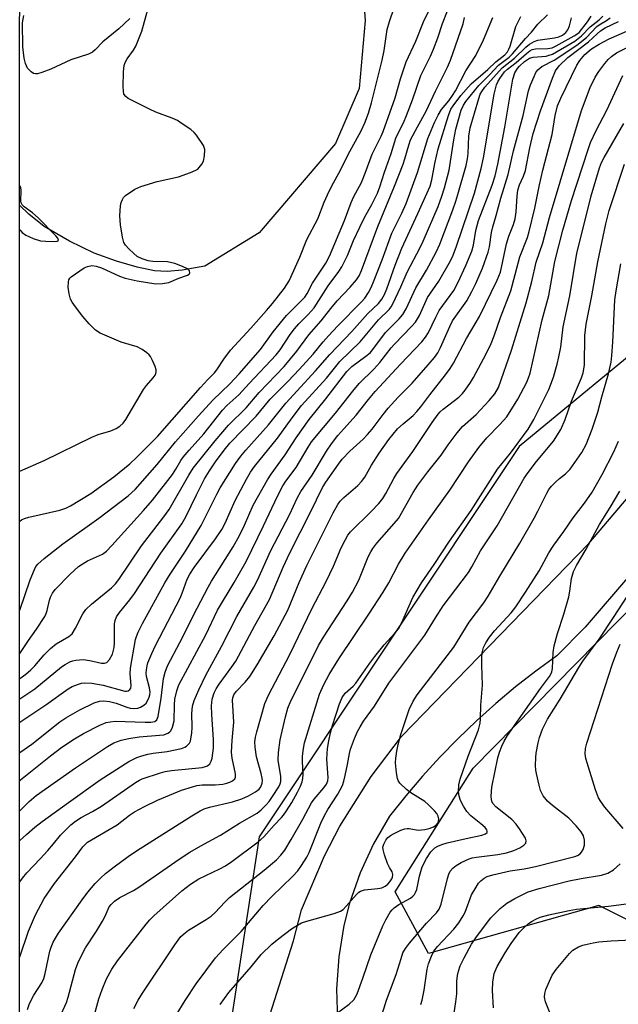
# Model space of a CAD drawing. Units: inches. Extents: x 1309760 to 1315761, y 501449 to 505449.
# Drawn here: x 1309761 to 1309914, y 504740 to 504993 of the extents above; entities that cross this region are included whole.
import ezdxf

# ---------------------------------------------------------------- set-up
doc = ezdxf.new("R2010")
doc.units = ezdxf.units.IN
doc.header["$MEASUREMENT"] = 0
for name, color, linetype in [('HYDRO-Single Line Stream', 4, 'Continuous'), ('NTRL-Trees', 3, 'Continuous'), ('TRANS-Driveway', 251, 'Continuous'), ('Undefined', 1, 'Continuous')]:
    doc.layers.add(name, color=color, linetype=linetype)

msp = doc.modelspace()

# ---------------------------------------------------------------- linework, layer by layer
at = {"layer": 'HYDRO-Single Line Stream'}
msp.add_lwpolyline([(1309848.42, 505002.93), (1309849.22, 504992.36), (1309847.68, 504974.99), (1309841.58, 504960.83), (1309822.1, 504938.04), (1309808.16, 504929.48), (1309802.34, 504928.47), (1309798.53, 504928.08), (1309795.24, 504928.3), (1309790.77, 504929.2), (1309785.49, 504930.74), (1309779.82, 504932.78), (1309773.47, 504935.86), (1309766.98, 504939.65), (1309763.08, 504942.78), (1309760.72, 504945.03)], dxfattribs=at)
at = {"layer": 'NTRL-Trees'}
msp.add_lwpolyline([(1309988.47, 504766.47), (1309980.89, 504749.94), (1309972.59, 504739.47), (1309960.99, 504739.86), (1309909.13, 504765.78), (1309865.49, 504753.47), (1309856.93, 504769.23), (1309876.9, 504800.91), (1309924.42, 504849.11), (1309952.66, 504891.81), (1309972.63, 504906.27), (1309991.91, 504900.76), (1310000.86, 504880.79), (1309988.47, 504849.11), (1309981.58, 504796.77)], close=True, dxfattribs=at)
msp.add_polyline3d([(1309884.27, 505169.29, 0), (1309943.15, 505159.34, 0), (1310006.16, 505161.01, 0), (1310017.68, 505145.86, 0), (1310029.64, 505090.94, 0), (1310027.04, 505050.58, 0), (1310049.17, 505047.97, 0), (1310123.89, 505075.73, 0), (1310144.68, 505054.71, 0), (1310135.68, 505038.72, 0), (1310060.74, 505005.41, 0), (1309983.03, 504961.01, 0), (1309888.67, 504883.29, 0), (1309822.06, 504783.38, 0), (1309813.98, 504730.17, 0), (1309760.69, 504634.29, 0), (1309760.76, 505352.66, 0), (1309796.31, 505278.09, 0), (1309846.07, 505170.45, 0)], close=True, dxfattribs=at)
at = {"layer": 'TRANS-Driveway'}
for points in [[(1309822.96, 504732.07), (1309830.89, 504756.67), (1309832.9, 504764.66), (1309838.79, 504778.45), (1309842.77, 504786.07), (1309850.72, 504798.8), (1309858.51, 504809.05), (1309906.5, 504858.47), (1309934.89, 504891.84), (1309956.34, 504921.53), (1309967.49, 504930.9), (1309976.48, 504937.21), (1309989.06, 504944.53), (1309997.86, 504948.55), (1310002.3, 504950.57), (1310008.85, 504953), (1310058.16, 504982.72), (1310132.76, 505031.81), (1310205.16, 505067.62), (1310226.25, 505078.26)], [(1309929.34, 504864.71), (1309905.59, 504836.99), (1309898.32, 504829.71), (1309892.98, 504825.8), (1309887.77, 504821.71), (1309882.7, 504817.46), (1309877.78, 504813.04), (1309873, 504808.46), (1309868.37, 504803.73), (1309863.91, 504798.84), (1309859.61, 504793.81), (1309855.47, 504788.65), (1309851.33, 504781.57), (1309847.91, 504774.12), (1309845.23, 504766.37), (1309843.79, 504760.68), (1309842.45, 504752.59), (1309841.91, 504744.41), (1309842.17, 504736.22)]]:
    msp.add_lwpolyline(points, dxfattribs=at)
at = {"layer": 'Undefined'}
for points in [[(1309760.72, 504876.99, 254), (1309767.01, 504879.74, 254), (1309779.2, 504885.66, 254), (1309780.78, 504886.33, 254), (1309784.07, 504887.34, 254), (1309785.39, 504887.92, 254), (1309786.36, 504888.53, 254), (1309787.19, 504889.29, 254), (1309787.93, 504890.17, 254), (1309792.43, 504897.86, 254), (1309793.2, 504898.94, 254), (1309794.91, 504900.88, 254), (1309795.41, 504901.56, 254), (1309795.61, 504901.99, 254), (1309795.7, 504902.43, 254), (1309795.66, 504902.94, 254), (1309795.42, 504903.73, 254), (1309794.74, 504905.3, 254), (1309794.2, 504906.3, 254), (1309793.88, 504906.75, 254), (1309793.26, 504907.31, 254), (1309792.07, 504908.1, 254), (1309790.81, 504908.77, 254), (1309786.66, 504910.04, 254), (1309781.31, 504912.33, 254), (1309780.11, 504913.09, 254), (1309778.5, 504914.68, 254), (1309776.9, 504916.58, 254), (1309774.98, 504919.09, 254), (1309774.15, 504920.27, 254), (1309773.76, 504921.01, 254), (1309773.35, 504922.36, 254), (1309773.16, 504924.08, 254), (1309773.19, 504925.48, 254), (1309773.3, 504925.99, 254), (1309773.53, 504926.41, 254), (1309773.88, 504926.74, 254), (1309777.26, 504929.05, 254), (1309778.04, 504929.38, 254), (1309779.17, 504929.6, 254), (1309780.28, 504929.47, 254), (1309781.63, 504929.04, 254), (1309786.28, 504926.92, 254), (1309787.74, 504926.4, 254), (1309790.8, 504925.75, 254), (1309795.59, 504924.94, 254), (1309797.28, 504924.99, 254), (1309798.94, 504925.3, 254), (1309801.51, 504926.39, 254), (1309803.7, 504927.19, 254), (1309804.1, 504927.45, 254), (1309804.31, 504927.79, 254), (1309804.19, 504928.29, 254), (1309803.66, 504928.78, 254), (1309802.38, 504929.41, 254), (1309800.47, 504930.13, 254), (1309798.59, 504930.54, 254), (1309794.78, 504930.7, 254), (1309793.64, 504930.83, 254), (1309792.06, 504931.32, 254), (1309790.82, 504931.93, 254), (1309789.91, 504932.67, 254), (1309788.64, 504933.93, 254), (1309787.85, 504934.81, 254), (1309787.38, 504935.52, 254), (1309787, 504936.87, 254), (1309786.56, 504940.02, 254), (1309786.39, 504942.33, 254), (1309786.52, 504944.95, 254), (1309786.72, 504945.77, 254), (1309787.01, 504946.54, 254), (1309787.28, 504947.01, 254), (1309787.85, 504947.59, 254), (1309790.21, 504949.16, 254), (1309791.78, 504949.85, 254), (1309795.91, 504951.17, 254), (1309801.37, 504952.33, 254), (1309804.46, 504953.43, 254), (1309805.82, 504954.02, 254), (1309806.31, 504954.32, 254), (1309806.73, 504954.71, 254), (1309807.41, 504955.62, 254), (1309807.77, 504956.39, 254), (1309808.05, 504957.74, 254), (1309808.12, 504959.37, 254), (1309808, 504959.89, 254), (1309807.77, 504960.39, 254), (1309805.98, 504963.02, 254), (1309805.42, 504963.67, 254), (1309804.53, 504964.42, 254), (1309802.35, 504965.95, 254), (1309801.1, 504966.73, 254), (1309799.75, 504967.33, 254), (1309795.59, 504968.92, 254), (1309794, 504969.64, 254), (1309788.53, 504972.41, 254), (1309787.86, 504972.87, 254), (1309787.42, 504973.48, 254), (1309787.26, 504974.27, 254), (1309787.23, 504975.44, 254), (1309787.28, 504979.26, 254), (1309787.44, 504980.81, 254), (1309787.7, 504981.58, 254), (1309788.2, 504982.55, 254), (1309789.89, 504984.81, 254), (1309790.48, 504985.78, 254), (1309792.01, 504989.64, 254), (1309794.68, 504999.24, 254)], [(1309760.71, 504841.36, 258), (1309763.39, 504849.15, 258), (1309764.45, 504851.81, 258), (1309764.85, 504852.52, 258), (1309765.32, 504853.13, 258), (1309766.99, 504854.64, 258), (1309771.76, 504858.38, 258), (1309780.99, 504864.94, 258), (1309788.53, 504870.67, 258), (1309790.32, 504872.28, 258), (1309795.9, 504878.68, 258), (1309800.65, 504884.45, 258), (1309806.5, 504891.14, 258), (1309810.2, 504895.17, 258), (1309814.55, 504899.32, 258), (1309816.92, 504901.87, 258), (1309822.42, 504908.16, 258), (1309825.67, 504912.65, 258), (1309829.06, 504916.79, 258), (1309833.75, 504921.54, 258), (1309834.36, 504922.5, 258), (1309835.72, 504925.14, 258), (1309839.13, 504930.25, 258), (1309840.08, 504932.05, 258), (1309843.92, 504941.14, 258), (1309845.64, 504945.8, 258), (1309846.35, 504947.27, 258), (1309848.29, 504950.87, 258), (1309849.26, 504953.31, 258), (1309851.02, 504958.18, 258), (1309853.32, 504962.79, 258), (1309853.83, 504963.98, 258), (1309856.87, 504972.6, 258), (1309858.27, 504977.41, 258), (1309859.69, 504981.81, 258), (1309862.25, 504987.1, 258), (1309864.37, 504992.47, 258), (1309866.9, 504997.41, 258)], [(1309760.71, 504830.25, 260), (1309762.92, 504833.62, 260), (1309765, 504836.53, 260), (1309767.12, 504839.74, 260), (1309767.5, 504840.51, 260), (1309767.76, 504841.28, 260), (1309768.35, 504843.94, 260), (1309768.59, 504844.73, 260), (1309769.12, 504845.74, 260), (1309769.78, 504846.67, 260), (1309773.6, 504850.63, 260), (1309775.75, 504852.54, 260), (1309776.67, 504853.17, 260), (1309778.11, 504853.97, 260), (1309781.91, 504855.68, 260), (1309782.96, 504856.49, 260), (1309784.35, 504857.94, 260), (1309792.44, 504866.91, 260), (1309794.71, 504869.54, 260), (1309799.83, 504876.12, 260), (1309800.72, 504877.51, 260), (1309801.98, 504879.74, 260), (1309802.56, 504880.56, 260), (1309804.1, 504882.37, 260), (1309807.88, 504886.54, 260), (1309812.69, 504892.63, 260), (1309813.76, 504893.76, 260), (1309816.87, 504896.48, 260), (1309819.48, 504899.4, 260), (1309826.41, 504906.77, 260), (1309827.45, 504908.08, 260), (1309830.04, 504911.97, 260), (1309831.08, 504913.39, 260), (1309832.21, 504914.66, 260), (1309834.66, 504917.06, 260), (1309836.14, 504918.81, 260), (1309839.72, 504924.41, 260), (1309842.48, 504928.1, 260), (1309843.27, 504929.3, 260), (1309844.67, 504932.23, 260), (1309846.22, 504936, 260), (1309847.82, 504939.48, 260), (1309849.18, 504942.13, 260), (1309850.93, 504945.27, 260), (1309852.36, 504948.18, 260), (1309852.98, 504949.76, 260), (1309854.18, 504953.55, 260), (1309855.87, 504958.3, 260), (1309857.09, 504962.21, 260), (1309857.61, 504963.38, 260), (1309859.05, 504966.16, 260), (1309859.83, 504968.01, 260), (1309861.38, 504972.02, 260), (1309863.5, 504978.32, 260), (1309865.94, 504983.22, 260), (1309866.73, 504985.02, 260), (1309867.84, 504987.91, 260), (1309869.03, 504991.59, 260), (1309870.29, 504994.85, 260)], [(1309760.71, 504804.96, 268), (1309763.83, 504807.05, 268), (1309770.97, 504812.75, 268), (1309772.56, 504813.79, 268), (1309776.14, 504815.82, 268), (1309779.81, 504817.65, 268), (1309781.16, 504818.11, 268), (1309782.28, 504818.2, 268), (1309783.7, 504818, 268), (1309785.39, 504817.54, 268), (1309788.19, 504816.51, 268), (1309789.03, 504816.32, 268), (1309789.87, 504816.23, 268), (1309790.94, 504816.3, 268), (1309791.68, 504816.52, 268), (1309792.55, 504817.05, 268), (1309793.11, 504817.57, 268), (1309793.57, 504818.3, 268), (1309793.9, 504819.11, 268), (1309794.05, 504819.67, 268), (1309794.11, 504820.38, 268), (1309793.96, 504821.5, 268), (1309793.23, 504824.39, 268), (1309793.13, 504825.26, 268), (1309793.16, 504826.07, 268), (1309793.33, 504827.11, 268), (1309793.55, 504827.89, 268), (1309794.56, 504830.3, 268), (1309795.53, 504832.32, 268), (1309801.81, 504844.47, 268), (1309802.37, 504845.77, 268), (1309803.61, 504849.28, 268), (1309804.26, 504850.61, 268), (1309805.39, 504852.34, 268), (1309810.91, 504859.62, 268), (1309812.52, 504862.01, 268), (1309813.34, 504863.64, 268), (1309815.95, 504869.44, 268), (1309818.83, 504874.95, 268), (1309819.82, 504876.7, 268), (1309820.83, 504878.15, 268), (1309826.76, 504885.4, 268), (1309830.51, 504890.67, 268), (1309832.93, 504893.78, 268), (1309839.3, 504900.76, 268), (1309842.77, 504905.03, 268), (1309847.91, 504910.13, 268), (1309852.63, 504915.72, 268), (1309855.35, 504918.36, 268), (1309855.89, 504919.05, 268), (1309856.34, 504919.81, 268), (1309858.34, 504924.14, 268), (1309859.95, 504927.91, 268), (1309863.32, 504934.27, 268), (1309864.08, 504935.85, 268), (1309867.89, 504944.76, 268), (1309868.89, 504947.36, 268), (1309869.58, 504949.54, 268), (1309870.75, 504954.04, 268), (1309871.91, 504961.83, 268), (1309872.49, 504964.55, 268), (1309873.83, 504969.38, 268), (1309874.4, 504970.65, 268), (1309875.04, 504971.62, 268), (1309877.2, 504974.4, 268), (1309878.33, 504975.73, 268), (1309881.1, 504978.49, 268), (1309883.42, 504980.93, 268), (1309886.11, 504983.02, 268), (1309886.96, 504983.82, 268), (1309890.35, 504987.8, 268), (1309891.85, 504989.39, 268), (1309893.5, 504991.4, 268), (1309895.96, 504993.8, 268)], [(1309760.72, 504864.17, 256), (1309761.16, 504864.47, 256), (1309761.93, 504864.87, 256), (1309763.02, 504865.23, 256), (1309770.97, 504867, 256), (1309772.51, 504867.52, 256), (1309773.76, 504868.07, 256), (1309778.96, 504871.26, 256), (1309784.83, 504875.56, 256), (1309788.94, 504878.89, 256), (1309790.72, 504880.54, 256), (1309795.99, 504885.86, 256), (1309807, 504898.39, 256), (1309808.89, 504900.44, 256), (1309810.61, 504902.13, 256), (1309811.21, 504902.92, 256), (1309812.97, 504905.66, 256), (1309814.72, 504907.96, 256), (1309819.9, 504913.56, 256), (1309823.95, 504918.12, 256), (1309825.45, 504919.91, 256), (1309828.55, 504923.8, 256), (1309829.71, 504925.67, 256), (1309832.5, 504931.78, 256), (1309834.26, 504936.27, 256), (1309837.09, 504941.59, 256), (1309838.72, 504945.89, 256), (1309839.56, 504947.75, 256), (1309840.59, 504949.84, 256), (1309842.95, 504954.19, 256), (1309844.91, 504958.07, 256), (1309848.23, 504964.08, 256), (1309849.16, 504966.15, 256), (1309850.12, 504968.64, 256), (1309850.88, 504971.3, 256), (1309853.61, 504982.18, 256), (1309854.11, 504984.72, 256), (1309854.87, 504990.02, 256), (1309855.44, 504992.11, 256), (1309856.65, 504995.61, 256)], [(1309788.91, 504992.9, 254), (1309786.08, 504990.23, 254), (1309782.01, 504986.89, 254), (1309780.08, 504984.82, 254), (1309779.35, 504984.24, 254), (1309778.31, 504983.77, 254), (1309773.84, 504982.29, 254), (1309768.64, 504979.91, 254), (1309766.38, 504979.05, 254), (1309765.25, 504978.75, 254), (1309764.73, 504978.73, 254), (1309764.26, 504978.83, 254), (1309763.62, 504979.2, 254), (1309762.74, 504980.2, 254), (1309762.16, 504981.36, 254), (1309761.83, 504982.75, 254), (1309761.5, 504985.66, 254), (1309761.42, 504991.73, 254), (1309761.72, 504993.64, 254)], [(1309760.71, 504782.34, 274), (1309760.75, 504782.38, 274), (1309762.43, 504783.97, 274), (1309764.61, 504785.81, 274), (1309766.47, 504787.25, 274), (1309773.17, 504792.17, 274), (1309781.33, 504797.93, 274), (1309788.63, 504802.59, 274), (1309790.68, 504803.62, 274), (1309791.97, 504804.1, 274), (1309793.5, 504804.52, 274), (1309794.9, 504804.77, 274), (1309798.49, 504805.2, 274), (1309802.19, 504805.98, 274), (1309802.99, 504806.26, 274), (1309803.46, 504806.54, 274), (1309804.2, 504807.36, 274), (1309804.44, 504807.87, 274), (1309804.58, 504808.42, 274), (1309804.78, 504809.89, 274), (1309804.86, 504811.38, 274), (1309804.85, 504814.9, 274), (1309805.01, 504816.81, 274), (1309805.43, 504818.22, 274), (1309806.59, 504820.98, 274), (1309808.4, 504824.74, 274), (1309812.44, 504832.1, 274), (1309816.38, 504839.78, 274), (1309820.68, 504847.23, 274), (1309821.69, 504849.27, 274), (1309824.99, 504856.51, 274), (1309829.95, 504865.93, 274), (1309831.82, 504870.03, 274), (1309832.78, 504871.79, 274), (1309835.64, 504875.99, 274), (1309839.32, 504882.06, 274), (1309840.64, 504883.99, 274), (1309842.26, 504886.09, 274), (1309843.72, 504887.78, 274), (1309846.95, 504891.27, 274), (1309850.06, 504895.35, 274), (1309851.81, 504897.37, 274), (1309858.24, 504904.34, 274), (1309863.71, 504910.07, 274), (1309864.72, 504911.26, 274), (1309865.48, 504912.47, 274), (1309867.31, 504916.41, 274), (1309868.22, 504918.11, 274), (1309871.91, 504923.26, 274), (1309873.09, 504925.35, 274), (1309875.06, 504929.65, 274), (1309876.54, 504933.3, 274), (1309876.98, 504934.88, 274), (1309877.57, 504938.56, 274), (1309878.27, 504941.14, 274), (1309881.74, 504950.24, 274), (1309882.52, 504952.6, 274), (1309883.23, 504955.62, 274), (1309885.02, 504965.08, 274), (1309887.09, 504977.36, 274), (1309887.57, 504978.93, 274), (1309888.22, 504980.08, 274), (1309888.75, 504980.67, 274), (1309890.01, 504981.83, 274), (1309891.32, 504982.75, 274), (1309892.3, 504983.01, 274), (1309895.57, 504983.26, 274), (1309896.4, 504983.45, 274), (1309897.2, 504983.74, 274), (1309902.93, 504987.11, 274), (1309904.67, 504988.41, 274), (1309906.86, 504990.72, 274), (1309909.17, 504992.5, 274), (1309910.1, 504993.5, 274)], [(1309760.71, 504790.02, 272), (1309763.12, 504792.41, 272), (1309764.96, 504793.91, 272), (1309774.96, 504801, 272), (1309783.2, 504806.46, 272), (1309784.84, 504807.4, 272), (1309786.66, 504808.08, 272), (1309788.64, 504808.53, 272), (1309791.31, 504808.91, 272), (1309796.54, 504809.34, 272), (1309797.61, 504809.5, 272), (1309798.69, 504809.85, 272), (1309799.11, 504810.12, 272), (1309799.43, 504810.46, 272), (1309799.89, 504811.43, 272), (1309800.27, 504813.08, 272), (1309800.33, 504817.16, 272), (1309800.45, 504818.58, 272), (1309800.95, 504820.71, 272), (1309801.51, 504822.25, 272), (1309808.39, 504835.04, 272), (1309811.36, 504841.36, 272), (1309815.66, 504848.47, 272), (1309818.7, 504853.87, 272), (1309823.19, 504862.95, 272), (1309826.72, 504870.6, 272), (1309828.13, 504873.21, 272), (1309828.91, 504874.39, 272), (1309831.52, 504877.91, 272), (1309834.61, 504883.11, 272), (1309835.5, 504884.45, 272), (1309841.66, 504891.83, 272), (1309846.03, 504897.46, 272), (1309847.72, 504899.42, 272), (1309851.44, 504903.09, 272), (1309853, 504904.76, 272), (1309855.85, 504908.51, 272), (1309856.71, 504909.53, 272), (1309861.13, 504913.98, 272), (1309862.1, 504915.09, 272), (1309863.13, 504916.82, 272), (1309865.23, 504921.48, 272), (1309868.07, 504925.65, 272), (1309871.09, 504930.83, 272), (1309871.76, 504932.27, 272), (1309872.62, 504934.58, 272), (1309877.2, 504948.17, 272), (1309878.98, 504954.45, 272), (1309879.58, 504957.21, 272), (1309882.25, 504973.5, 272), (1309882.88, 504975.92, 272), (1309883.18, 504976.65, 272), (1309883.7, 504977.54, 272), (1309884.95, 504979.18, 272), (1309885.66, 504979.91, 272), (1309887.9, 504981.58, 272), (1309890.53, 504983.94, 272), (1309891.41, 504984.6, 272), (1309892.05, 504984.91, 272), (1309892.85, 504985.11, 272), (1309896.04, 504985.19, 272), (1309897.15, 504985.4, 272), (1309898.13, 504985.86, 272), (1309902.77, 504988.4, 272), (1309903.5, 504988.85, 272), (1309904.07, 504989.32, 272), (1309906.23, 504992.04, 272), (1309907.17, 504993.49, 272)], [(1309760.71, 504812.69, 266), (1309767.39, 504817.15, 266), (1309773.15, 504821.25, 266), (1309774.16, 504821.83, 266), (1309775.73, 504822.44, 266), (1309776.54, 504822.67, 266), (1309777.38, 504822.78, 266), (1309779.16, 504822.68, 266), (1309782.12, 504822.21, 266), (1309787.6, 504820.66, 266), (1309788.05, 504820.62, 266), (1309788.46, 504820.7, 266), (1309788.95, 504821.04, 266), (1309789.15, 504821.39, 266), (1309789.24, 504822.07, 266), (1309788.98, 504825.05, 266), (1309789.05, 504826.49, 266), (1309790.38, 504833.85, 266), (1309790.62, 504834.68, 266), (1309791.04, 504835.71, 266), (1309792.15, 504837.97, 266), (1309797.87, 504848.37, 266), (1309799.25, 504850.6, 266), (1309803.18, 504856.46, 266), (1309807.24, 504863.07, 266), (1309811.19, 504871.11, 266), (1309812.06, 504872.72, 266), (1309816.02, 504878.92, 266), (1309817.33, 504880.79, 266), (1309818.64, 504882.34, 266), (1309824.48, 504888.82, 266), (1309828.89, 504894.36, 266), (1309836.48, 504902.65, 266), (1309840.19, 504906.84, 266), (1309845.8, 504912.7, 266), (1309849.89, 504917.33, 266), (1309852.64, 504919.93, 266), (1309853.49, 504921.03, 266), (1309854.16, 504922.19, 266), (1309854.8, 504923.65, 266), (1309856.91, 504929.76, 266), (1309858.58, 504934.07, 266), (1309862.76, 504942.92, 266), (1309865.84, 504949.93, 266), (1309866.31, 504951.53, 266), (1309867.1, 504955.74, 266), (1309867.97, 504959.53, 266), (1309870.58, 504968.03, 266), (1309871.19, 504969.63, 266), (1309871.75, 504970.5, 266), (1309873.76, 504973.13, 266), (1309876.39, 504976.16, 266), (1309880.64, 504979.85, 266), (1309882.7, 504981.79, 266), (1309884.99, 504983.57, 266), (1309885.69, 504984.36, 266), (1309886.06, 504985.02, 266), (1309886.35, 504985.83, 266), (1309887.85, 504990.85, 266), (1309889.11, 504993.37, 266)], [(1309760.71, 504818.64, 264), (1309764.59, 504821.26, 264), (1309771.38, 504826.86, 264), (1309772.32, 504827.48, 264), (1309773.54, 504828.14, 264), (1309774.3, 504828.41, 264), (1309775.1, 504828.58, 264), (1309776.99, 504828.71, 264), (1309778.66, 504828.5, 264), (1309781.63, 504827.85, 264), (1309782.39, 504827.81, 264), (1309782.99, 504828.01, 264), (1309783.69, 504828.72, 264), (1309784.46, 504830.14, 264), (1309784.91, 504831.82, 264), (1309785, 504832.96, 264), (1309784.95, 504836.43, 264), (1309784.99, 504837.87, 264), (1309785.13, 504838.71, 264), (1309785.53, 504839.65, 264), (1309786.31, 504840.81, 264), (1309788.93, 504844.01, 264), (1309790.14, 504845.63, 264), (1309796.89, 504855.98, 264), (1309802.24, 504863.52, 264), (1309803.26, 504865.3, 264), (1309805.97, 504870.88, 264), (1309808.08, 504875, 264), (1309809.31, 504877.1, 264), (1309810.86, 504879.38, 264), (1309813.11, 504882.39, 264), (1309814.56, 504884.14, 264), (1309821.32, 504891.05, 264), (1309824.91, 504895.4, 264), (1309829.48, 504900.02, 264), (1309832.31, 504903.01, 264), (1309835.87, 504906.96, 264), (1309838.46, 504910.1, 264), (1309839.81, 504911.6, 264), (1309842.24, 504914.18, 264), (1309848.26, 504920.29, 264), (1309849.12, 504921.29, 264), (1309850.06, 504922.7, 264), (1309850.75, 504923.99, 264), (1309851.56, 504925.88, 264), (1309853.59, 504931.09, 264), (1309856.09, 504937.95, 264), (1309856.79, 504939.49, 264), (1309858.63, 504943.01, 264), (1309859.71, 504945.51, 264), (1309862.64, 504953.42, 264), (1309865.28, 504962.18, 264), (1309867, 504966.28, 264), (1309867.89, 504968.14, 264), (1309868.77, 504969.57, 264), (1309870.66, 504971.8, 264), (1309871.6, 504973.14, 264), (1309872.34, 504974.39, 264), (1309875.03, 504979.47, 264), (1309877.57, 504983.42, 264), (1309879.56, 504987.43, 264), (1309881.9, 504993.11, 264)], [(1309760.71, 504823.87, 262), (1309762.26, 504825, 262), (1309763.55, 504826.11, 262), (1309764.54, 504827.13, 262), (1309766.95, 504829.96, 262), (1309768.56, 504831.53, 262), (1309770.08, 504832.77, 262), (1309773.27, 504834.62, 262), (1309774.11, 504835.32, 262), (1309775.04, 504836.76, 262), (1309776.86, 504840.44, 262), (1309777.67, 504841.56, 262), (1309779.06, 504842.94, 262), (1309784.23, 504847.1, 262), (1309785.23, 504848.11, 262), (1309786.14, 504849.22, 262), (1309791.87, 504857.82, 262), (1309797.64, 504865.25, 262), (1309799.01, 504867.17, 262), (1309804.01, 504875.93, 262), (1309805.12, 504877.7, 262), (1309810.75, 504884.77, 262), (1309814.17, 504888.74, 262), (1309818.73, 504893.21, 262), (1309822.1, 504897.15, 262), (1309828.48, 504903.78, 262), (1309831.68, 504907.68, 262), (1309834.83, 504911.9, 262), (1309837.94, 504915.43, 262), (1309840.39, 504918.66, 262), (1309842.06, 504920.56, 262), (1309845.4, 504924.08, 262), (1309847.04, 504925.98, 262), (1309847.7, 504927.02, 262), (1309848.29, 504928.32, 262), (1309852.5, 504939.61, 262), (1309856.72, 504949.92, 262), (1309858.94, 504955.62, 262), (1309859.41, 504956.96, 262), (1309860.41, 504960.45, 262), (1309860.88, 504961.83, 262), (1309862.6, 504965.18, 262), (1309864.89, 504969.18, 262), (1309867.24, 504974.25, 262), (1309870.3, 504980.41, 262), (1309871.09, 504982.22, 262), (1309874.33, 504991.48, 262), (1309874.67, 504993.1, 262)], [(1309760.71, 504797.69, 270), (1309760.94, 504797.91, 270), (1309768.61, 504804.06, 270), (1309771.53, 504806.27, 270), (1309774.74, 504808.43, 270), (1309777.03, 504809.83, 270), (1309781.25, 504811.93, 270), (1309782.87, 504812.6, 270), (1309783.88, 504812.82, 270), (1309785.19, 504812.94, 270), (1309792.87, 504812.7, 270), (1309794.28, 504812.72, 270), (1309795.32, 504812.91, 270), (1309795.8, 504813.27, 270), (1309796.02, 504813.71, 270), (1309796.15, 504814.17, 270), (1309796.94, 504818.83, 270), (1309797.51, 504823.86, 270), (1309797.98, 504825.52, 270), (1309798.58, 504827.13, 270), (1309801.74, 504833.12, 270), (1309806.18, 504841.9, 270), (1309809, 504847.26, 270), (1309809.87, 504848.78, 270), (1309815.4, 504857.64, 270), (1309817.02, 504860.5, 270), (1309818.33, 504863.14, 270), (1309820.5, 504868.29, 270), (1309824.2, 504874.73, 270), (1309825.16, 504876.2, 270), (1309828.76, 504881.13, 270), (1309831.52, 504885.5, 270), (1309834.86, 504890.22, 270), (1309839.15, 504895.47, 270), (1309844.53, 504902.45, 270), (1309845.81, 504903.75, 270), (1309849.42, 504906.39, 270), (1309850.47, 504907.3, 270), (1309851.18, 504908.15, 270), (1309854.42, 504912.51, 270), (1309857.91, 504915.99, 270), (1309858.87, 504917.09, 270), (1309859.73, 504918.55, 270), (1309862.23, 504923.88, 270), (1309864.92, 504928.47, 270), (1309867.46, 504933.07, 270), (1309868.36, 504935.1, 270), (1309871.69, 504943.85, 270), (1309872.49, 504946.1, 270), (1309873.01, 504947.8, 270), (1309875.07, 504955.23, 270), (1309875.48, 504956.95, 270), (1309875.63, 504958.34, 270), (1309875.79, 504962.79, 270), (1309876.1, 504964.91, 270), (1309878.34, 504972.43, 270), (1309878.73, 504973.49, 270), (1309879.08, 504974.18, 270), (1309879.93, 504975.32, 270), (1309884.36, 504980.26, 270), (1309887.51, 504982.72, 270), (1309890.42, 504985.57, 270), (1309891.32, 504986.31, 270), (1309892.55, 504987, 270), (1309893.5, 504987.32, 270), (1309897.72, 504987.95, 270), (1309898.87, 504988.2, 270), (1309899.79, 504988.59, 270), (1309900.66, 504989.27, 270), (1309901.12, 504989.96, 270), (1309901.58, 504991.01, 270), (1309902.1, 504993.08, 270)], [(1309760.71, 504771.81, 276), (1309761.4, 504772.8, 276), (1309762.56, 504774.15, 276), (1309765.96, 504777.69, 276), (1309767.89, 504779.82, 276), (1309769.4, 504781.55, 276), (1309771.18, 504783.77, 276), (1309773.83, 504786.42, 276), (1309774.96, 504787.34, 276), (1309776.45, 504788.29, 276), (1309779.38, 504789.85, 276), (1309781.64, 504791.2, 276), (1309790.37, 504797.25, 276), (1309791.39, 504797.88, 276), (1309792.12, 504798.23, 276), (1309796.76, 504799.76, 276), (1309797.96, 504800.09, 276), (1309799.61, 504800.33, 276), (1309807.48, 504801.11, 276), (1309808.32, 504801.31, 276), (1309808.82, 504801.52, 276), (1309809.39, 504802.02, 276), (1309809.74, 504802.72, 276), (1309809.98, 504803.51, 276), (1309810.36, 504806.04, 276), (1309810.38, 504808.25, 276), (1309809.95, 504814.66, 276), (1309809.89, 504816.87, 276), (1309810.06, 504818.55, 276), (1309810.57, 504820.25, 276), (1309811.06, 504821.26, 276), (1309811.77, 504822.44, 276), (1309815.1, 504826.9, 276), (1309816.06, 504828.33, 276), (1309820.96, 504837.48, 276), (1309824.73, 504844.08, 276), (1309828.25, 504852.37, 276), (1309829.95, 504856.08, 276), (1309835.24, 504866.45, 276), (1309838.26, 504872.8, 276), (1309839.15, 504874.19, 276), (1309842.35, 504878.74, 276), (1309843.34, 504880.03, 276), (1309845.31, 504882.06, 276), (1309848.7, 504885.18, 276), (1309849.85, 504886.36, 276), (1309851.03, 504887.76, 276), (1309853.82, 504891.5, 276), (1309855.12, 504893.13, 276), (1309857.72, 504895.91, 276), (1309861.28, 504899.5, 276), (1309865.4, 504904.19, 276), (1309866.99, 504906.11, 276), (1309867.81, 504907.31, 276), (1309868.51, 504908.61, 276), (1309870.9, 504913.98, 276), (1309871.61, 504915.43, 276), (1309875.25, 504920.61, 276), (1309876.58, 504922.95, 276), (1309877.62, 504925.02, 276), (1309879.33, 504928.92, 276), (1309880.77, 504933.04, 276), (1309881.08, 504934.38, 276), (1309881.62, 504938.06, 276), (1309881.91, 504939.5, 276), (1309882.78, 504942.46, 276), (1309883.96, 504946.89, 276), (1309885.9, 504952.91, 276), (1309887.25, 504958.99, 276), (1309889.71, 504968.07, 276), (1309891.06, 504974.37, 276), (1309891.6, 504975.92, 276), (1309892.49, 504978.02, 276), (1309892.99, 504979.04, 276), (1309893.45, 504979.73, 276), (1309894.47, 504980.55, 276), (1309897.64, 504982.22, 276), (1309903.49, 504986.05, 276), (1309905.98, 504988.02, 276), (1309908.57, 504990.82, 276), (1309909.17, 504991.25, 276), (1309911.1, 504992.37, 276), (1309911.97, 504993.05, 276)], [(1309760.71, 504752.59, 278), (1309762.92, 504759.16, 278), (1309764.74, 504763.39, 278), (1309767.01, 504767.55, 278), (1309769.62, 504771.4, 278), (1309774.98, 504778.21, 278), (1309776.89, 504780.82, 278), (1309777.44, 504781.42, 278), (1309778.11, 504781.95, 278), (1309785.65, 504786.45, 278), (1309788.85, 504788.9, 278), (1309790.14, 504789.76, 278), (1309792.66, 504791.13, 278), (1309796.05, 504792.76, 278), (1309802.15, 504795.25, 278), (1309804.96, 504796.18, 278), (1309806.09, 504796.46, 278), (1309807.47, 504796.66, 278), (1309810.82, 504796.62, 278), (1309812.72, 504796.83, 278), (1309813.8, 504797.07, 278), (1309814.57, 504797.35, 278), (1309815.27, 504797.71, 278), (1309815.8, 504798.21, 278), (1309816, 504798.66, 278), (1309816.02, 504799.45, 278), (1309815.13, 504803.47, 278), (1309814.98, 504805.02, 278), (1309815.13, 504808.01, 278), (1309815.53, 504812.72, 278), (1309815.25, 504818.37, 278), (1309815.32, 504818.92, 278), (1309815.57, 504819.67, 278), (1309816.16, 504820.57, 278), (1309818.5, 504822.92, 278), (1309819.69, 504824.41, 278), (1309821.56, 504827.38, 278), (1309825.9, 504834.79, 278), (1309829.44, 504841.41, 278), (1309832.29, 504848.46, 278), (1309834.31, 504852.86, 278), (1309841.03, 504866.28, 278), (1309842.22, 504868.43, 278), (1309842.85, 504869.29, 278), (1309843.76, 504870.27, 278), (1309847.32, 504873.34, 278), (1309848.32, 504874.34, 278), (1309849.11, 504875.47, 278), (1309850.88, 504878.55, 278), (1309852.78, 504881.61, 278), (1309855.25, 504885.1, 278), (1309857.53, 504887.77, 278), (1309859, 504889.13, 278), (1309861.51, 504891.24, 278), (1309862.47, 504892.23, 278), (1309863.5, 504893.48, 278), (1309865.79, 504896.56, 278), (1309869.81, 504901.6, 278), (1309871, 504903.23, 278), (1309871.89, 504904.65, 278), (1309875.19, 504910.97, 278), (1309878.5, 504916.57, 278), (1309883.08, 504925.92, 278), (1309883.91, 504927.91, 278), (1309885.42, 504935.19, 278), (1309886.05, 504937.13, 278), (1309887.2, 504940.1, 278), (1309887.65, 504941.56, 278), (1309887.94, 504943.37, 278), (1309888.15, 504947.35, 278), (1309888.37, 504948.91, 278), (1309888.81, 504950.26, 278), (1309889.81, 504952.47, 278), (1309890.35, 504953.96, 278), (1309891.41, 504959.75, 278), (1309892.28, 504963.43, 278), (1309894.12, 504969.27, 278), (1309897.2, 504977.62, 278), (1309898.01, 504979.48, 278), (1309898.95, 504980.78, 278), (1309901.16, 504982.89, 278), (1309906.49, 504986.89, 278), (1309908.69, 504988.99, 278), (1309909.56, 504989.7, 278), (1309910.76, 504990.47, 278), (1309914.11, 504992.14, 278)], [(1309762.72, 504739.1, 280), (1309763.22, 504740.7, 280), (1309764.36, 504742.77, 280), (1309766.37, 504745.92, 280), (1309766.9, 504747.05, 280), (1309767.26, 504748.38, 280), (1309768.46, 504754.06, 280), (1309768.76, 504755.1, 280), (1309769.28, 504756.38, 280), (1309769.84, 504757.42, 280), (1309770.65, 504758.67, 280), (1309776.68, 504767.17, 280), (1309778.2, 504769.16, 280), (1309780.08, 504771.36, 280), (1309781.41, 504772.77, 280), (1309782.68, 504773.92, 280), (1309784.89, 504775.65, 280), (1309788.51, 504778.28, 280), (1309790.66, 504779.73, 280), (1309804.83, 504788.71, 280), (1309806.96, 504789.98, 280), (1309807.97, 504790.48, 280), (1309809.3, 504790.94, 280), (1309815.2, 504792.28, 280), (1309817.63, 504793.07, 280), (1309819.35, 504793.86, 280), (1309821.09, 504794.86, 280), (1309822.02, 504795.53, 280), (1309822.51, 504796.12, 280), (1309822.84, 504797.05, 280), (1309822.9, 504797.8, 280), (1309822.86, 504798.39, 280), (1309822.61, 504799.55, 280), (1309821.37, 504803.79, 280), (1309821.03, 504806.3, 280), (1309820.98, 504807.7, 280), (1309821.11, 504808.83, 280), (1309821.44, 504810.27, 280), (1309823.51, 504817.45, 280), (1309824.43, 504819.63, 280), (1309829.93, 504830, 280), (1309835.54, 504841.72, 280), (1309839.21, 504848.71, 280), (1309841.09, 504852.61, 280), (1309843.08, 504857.3, 280), (1309844.06, 504859.34, 280), (1309844.76, 504860.55, 280), (1309845.46, 504861.4, 280), (1309850.85, 504866.75, 280), (1309852.72, 504868.7, 280), (1309853.78, 504869.99, 280), (1309854.55, 504871.23, 280), (1309856.59, 504875.11, 280), (1309857.32, 504876.37, 280), (1309861.48, 504881.99, 280), (1309866.37, 504889.41, 280), (1309867.89, 504891.56, 280), (1309868.44, 504892.17, 280), (1309869.24, 504892.88, 280), (1309873.25, 504895.92, 280), (1309874.16, 504896.84, 280), (1309874.87, 504897.73, 280), (1309876.22, 504899.67, 280), (1309877, 504900.93, 280), (1309880.2, 504906.99, 280), (1309881.49, 504909.62, 280), (1309882.28, 504911.62, 280), (1309883.91, 504916.36, 280), (1309886.51, 504923.17, 280), (1309887.69, 504927.29, 280), (1309888.84, 504931.84, 280), (1309890.78, 504936.83, 280), (1309891.28, 504938.38, 280), (1309892.71, 504944.28, 280), (1309893.9, 504950.28, 280), (1309894.74, 504954.04, 280), (1309897.11, 504963.19, 280), (1309897.94, 504968.01, 280), (1309898.53, 504970.51, 280), (1309899.36, 504972.52, 280), (1309903.45, 504980.9, 280), (1309904.19, 504982.1, 280), (1309905.49, 504983.69, 280), (1309907.2, 504985.1, 280), (1309909.16, 504986.32, 280), (1309911.79, 504987.66, 280), (1309918.21, 504990.51, 280)], [(1309770.89, 504737, 282), (1309772.67, 504740.92, 282), (1309773.09, 504742.27, 282), (1309774.96, 504749.34, 282), (1309775.62, 504750.97, 282), (1309776.87, 504753.66, 282), (1309777.6, 504754.95, 282), (1309780.34, 504759.19, 282), (1309781.88, 504761.74, 282), (1309782.6, 504763.05, 282), (1309783.64, 504765.4, 282), (1309784.11, 504766.05, 282), (1309784.97, 504766.83, 282), (1309786.37, 504767.8, 282), (1309789.83, 504769.58, 282), (1309791.25, 504770.43, 282), (1309801.59, 504777.63, 282), (1309804.26, 504779.38, 282), (1309807.15, 504781.05, 282), (1309812.18, 504783.73, 282), (1309817.05, 504786.84, 282), (1309821.52, 504789.44, 282), (1309822.61, 504790.29, 282), (1309823.86, 504791.53, 282), (1309824.63, 504792.43, 282), (1309825.48, 504793.65, 282), (1309827.08, 504796.16, 282), (1309827.45, 504796.94, 282), (1309827.59, 504797.47, 282), (1309827.59, 504798.83, 282), (1309826.96, 504802.97, 282), (1309826.98, 504804.92, 282), (1309827.45, 504808.16, 282), (1309828.81, 504814.09, 282), (1309829.39, 504816.26, 282), (1309830.15, 504818.19, 282), (1309834.4, 504826.41, 282), (1309837.28, 504832.37, 282), (1309838.53, 504834.43, 282), (1309844.62, 504843.76, 282), (1309845.98, 504845.99, 282), (1309847.62, 504849.07, 282), (1309850.03, 504855.03, 282), (1309850.64, 504856.3, 282), (1309851.21, 504857.21, 282), (1309852.2, 504858.5, 282), (1309856.64, 504863.53, 282), (1309857.74, 504864.89, 282), (1309861.55, 504871.5, 282), (1309862.71, 504873.37, 282), (1309865.31, 504876.81, 282), (1309868.66, 504881.04, 282), (1309870.48, 504883.69, 282), (1309872.83, 504886.8, 282), (1309874.17, 504888.38, 282), (1309877.64, 504891.48, 282), (1309881.02, 504895.1, 282), (1309882.45, 504896.81, 282), (1309883.36, 504898.4, 282), (1309886.74, 504907.96, 282), (1309888.9, 504915.15, 282), (1309890.47, 504920.1, 282), (1309891.92, 504925.53, 282), (1309893.08, 504930.47, 282), (1309894.74, 504935.48, 282), (1309896.49, 504941.91, 282), (1309904.65, 504969.31, 282), (1309906.9, 504975.23, 282), (1309908.18, 504977.83, 282), (1309909.1, 504979.29, 282), (1309910.62, 504981.32, 282), (1309911.53, 504982.4, 282), (1309912.33, 504983.11, 282), (1309913.66, 504984.05, 282), (1309918.66, 504986.68, 282)], [(1309777.16, 504727.82, 284), (1309780.96, 504741.82, 284), (1309781.84, 504744.29, 284), (1309782.97, 504746.98, 284), (1309784.33, 504749.47, 284), (1309785.75, 504751.57, 284), (1309793.12, 504760.97, 284), (1309794.06, 504762.07, 284), (1309795.06, 504763.08, 284), (1309802.28, 504769.48, 284), (1309804.45, 504771.24, 284), (1309806.57, 504772.55, 284), (1309812, 504775.14, 284), (1309813.45, 504775.94, 284), (1309815.03, 504777.01, 284), (1309821.79, 504782.04, 284), (1309823.24, 504783.31, 284), (1309825.91, 504786.3, 284), (1309827.8, 504788.26, 284), (1309828.32, 504788.87, 284), (1309829.1, 504790.02, 284), (1309830.43, 504792.17, 284), (1309831.9, 504794.79, 284), (1309832.65, 504796.34, 284), (1309833.04, 504797.4, 284), (1309833.22, 504798.25, 284), (1309833.3, 504799.42, 284), (1309833.14, 504802.62, 284), (1309833.19, 504804.01, 284), (1309833.39, 504805.94, 284), (1309833.7, 504807.45, 284), (1309837.55, 504819.91, 284), (1309838.61, 504822.33, 284), (1309839.97, 504824.88, 284), (1309842.45, 504828.92, 284), (1309850.17, 504840.33, 284), (1309853.81, 504845.97, 284), (1309855.25, 504848.41, 284), (1309857.74, 504853.2, 284), (1309859.5, 504855.95, 284), (1309865.44, 504864.52, 284), (1309870.91, 504872.13, 284), (1309875.74, 504879.34, 284), (1309878.37, 504883.03, 284), (1309880.39, 504885.47, 284), (1309883.76, 504888.9, 284), (1309885.5, 504890.92, 284), (1309888.36, 504895.45, 284), (1309890.68, 504899.79, 284), (1309891.11, 504900.85, 284), (1309891.47, 504902.03, 284), (1309894.55, 504915.72, 284), (1309896.31, 504921.93, 284), (1309897.79, 504930.7, 284), (1309899.86, 504938.64, 284), (1309902.13, 504946.26, 284), (1309906.37, 504959.37, 284), (1309907, 504961.12, 284), (1309908.4, 504964.2, 284), (1309911.12, 504969.42, 284), (1309915.25, 504978.26, 284)], [(1309789.97, 504739.41, 286), (1309791.06, 504741.53, 286), (1309792.16, 504743.31, 286), (1309800.44, 504755.73, 286), (1309801.28, 504756.92, 286), (1309802.02, 504757.79, 286), (1309803.06, 504758.77, 286), (1309803.95, 504759.48, 286), (1309808.46, 504762.14, 286), (1309809.78, 504763.06, 286), (1309810.77, 504763.95, 286), (1309813.25, 504766.63, 286), (1309814.43, 504767.77, 286), (1309823.38, 504774.84, 286), (1309826.49, 504777.49, 286), (1309827.65, 504778.65, 286), (1309828.61, 504779.95, 286), (1309830.25, 504782.67, 286), (1309833.24, 504787.88, 286), (1309835.51, 504792.04, 286), (1309836.16, 504792.97, 286), (1309838.61, 504795.91, 286), (1309839.28, 504796.86, 286), (1309839.62, 504797.7, 286), (1309839.74, 504798.52, 286), (1309839.44, 504803.19, 286), (1309839.61, 504805.96, 286), (1309839.91, 504807.95, 286), (1309840.31, 504809.94, 286), (1309840.82, 504811.83, 286), (1309842.63, 504817.38, 286), (1309843.33, 504819.02, 286), (1309844.14, 504820.12, 286), (1309846.17, 504821.9, 286), (1309846.87, 504822.67, 286), (1309850.42, 504827.81, 286), (1309851.67, 504829.48, 286), (1309854.11, 504832.53, 286), (1309856.85, 504835.48, 286), (1309857.73, 504836.58, 286), (1309858.63, 504838.22, 286), (1309861.46, 504844.6, 286), (1309863.67, 504848.39, 286), (1309866.88, 504853.05, 286), (1309870.86, 504859.04, 286), (1309876.36, 504866.87, 286), (1309883.16, 504877.46, 286), (1309886.47, 504881.54, 286), (1309891.03, 504887.7, 286), (1309892.44, 504890.22, 286), (1309896.25, 504897.86, 286), (1309897.51, 504901.06, 286), (1309898.44, 504904.33, 286), (1309898.89, 504906.24, 286), (1309899.34, 504908.68, 286), (1309899.96, 504913.95, 286), (1309901.7, 504921.9, 286), (1309903.48, 504932.81, 286), (1309904.35, 504936.08, 286), (1309907.13, 504947.46, 286), (1309909.29, 504954.67, 286), (1309909.81, 504956.02, 286), (1309910.44, 504957.3, 286), (1309915.48, 504966, 286)], [(1309800.79, 504737.65, 288), (1309803.08, 504741.43, 288), (1309805.9, 504745.71, 288), (1309810.91, 504752.34, 288), (1309812.86, 504754.47, 288), (1309817.41, 504759.13, 288), (1309823.05, 504765.79, 288), (1309825.33, 504768.08, 288), (1309830.63, 504773.15, 288), (1309831.97, 504774.64, 288), (1309832.95, 504776.02, 288), (1309834.3, 504778.16, 288), (1309834.9, 504779.3, 288), (1309837.88, 504786.8, 288), (1309838.7, 504788.6, 288), (1309839.7, 504790.35, 288), (1309842.25, 504794.3, 288), (1309843.41, 504796.5, 288), (1309843.77, 504797.59, 288), (1309844.11, 504799.02, 288), (1309844.73, 504801.9, 288), (1309845.19, 504804.64, 288), (1309845.48, 504805.75, 288), (1309846.46, 504808.48, 288), (1309847.27, 504810.31, 288), (1309847.91, 504811.52, 288), (1309848.82, 504812.92, 288), (1309851.58, 504816.8, 288), (1309855.32, 504822.69, 288), (1309864.5, 504834.99, 288), (1309867.24, 504839.45, 288), (1309869.21, 504842.45, 288), (1309875.71, 504851, 288), (1309876.59, 504852.49, 288), (1309878.77, 504856.58, 288), (1309883.04, 504863, 288), (1309889.96, 504875.15, 288), (1309890.96, 504876.59, 288), (1309893.12, 504879.41, 288), (1309897.47, 504884.67, 288), (1309899.38, 504887.63, 288), (1309900.47, 504890.2, 288), (1309902.08, 504894.88, 288), (1309904.62, 504900.87, 288), (1309905.07, 504902.19, 288), (1309905.39, 504904.13, 288), (1309905.54, 504911.69, 288), (1309905.84, 504914.57, 288), (1309907.34, 504921.86, 288), (1309908.87, 504930.61, 288), (1309910.92, 504940.27, 288), (1309911.78, 504943.73, 288), (1309915.71, 504955.61, 288)], [(1309760.72, 504938.77, 252), (1309761.37, 504938.09, 252), (1309762.3, 504937.43, 252), (1309763.05, 504937.02, 252), (1309764.14, 504936.56, 252), (1309766.07, 504935.98, 252), (1309767.41, 504935.85, 252), (1309769.73, 504935.78, 252), (1309770.32, 504935.87, 252), (1309770.57, 504936.01, 252), (1309770.63, 504936.15, 252), (1309770.44, 504936.64, 252), (1309769.99, 504937.2, 252), (1309765.44, 504941.87, 252), (1309763.99, 504943.14, 252), (1309761.86, 504944.64, 252), (1309761.31, 504945.21, 252), (1309761.08, 504945.64, 252), (1309760.97, 504946.1, 252), (1309761.08, 504948.82, 252), (1309760.96, 504949.64, 252), (1309760.72, 504950.06, 252)], [(1309812.07, 504740.44, 290), (1309814.26, 504743.46, 290), (1309820.04, 504750.03, 290), (1309822.59, 504753.25, 290), (1309825.31, 504755.85, 290), (1309827.07, 504757.35, 290), (1309830.37, 504759.79, 290), (1309831.89, 504760.76, 290), (1309832.93, 504761.31, 290), (1309834.31, 504761.78, 290), (1309841.32, 504763.67, 290), (1309842.88, 504764.28, 290), (1309843.55, 504764.77, 290), (1309844.37, 504765.55, 290), (1309846.99, 504768.59, 290), (1309847.59, 504769.17, 290), (1309848.03, 504769.47, 290), (1309849.07, 504769.77, 290), (1309852.5, 504770.1, 290), (1309853.49, 504770.29, 290), (1309854.39, 504770.69, 290), (1309855.02, 504771.21, 290), (1309855.58, 504771.85, 290), (1309856.05, 504772.55, 290), (1309856.24, 504773.01, 290), (1309856.33, 504773.68, 290), (1309856.14, 504774.38, 290), (1309855.42, 504775.45, 290), (1309854.92, 504776.49, 290), (1309854.15, 504778.72, 290), (1309853.8, 504780.13, 290), (1309853.78, 504780.68, 290), (1309853.98, 504781.5, 290), (1309854.51, 504782.53, 290), (1309855.04, 504783.21, 290), (1309855.72, 504783.71, 290), (1309856.49, 504784.13, 290), (1309858.36, 504785.01, 290), (1309859.43, 504785.4, 290), (1309859.97, 504785.5, 290), (1309860.49, 504785.48, 290), (1309862.84, 504785.08, 290), (1309864.52, 504785.22, 290), (1309865.63, 504785.49, 290), (1309866.7, 504785.92, 290), (1309867.41, 504786.33, 290), (1309867.89, 504786.9, 290), (1309868.04, 504787.37, 290), (1309868.08, 504787.88, 290), (1309867.96, 504788.65, 290), (1309867.56, 504789.35, 290), (1309867.01, 504790.01, 290), (1309865.39, 504791.66, 290), (1309864.53, 504792.39, 290), (1309860.91, 504794.57, 290), (1309859.78, 504795.47, 290), (1309858.15, 504797.09, 290), (1309857.68, 504797.77, 290), (1309857.49, 504798.29, 290), (1309857.23, 504799.7, 290), (1309856.99, 504802.32, 290), (1309857.05, 504803.49, 290), (1309857.3, 504805.24, 290), (1309857.67, 504806.99, 290), (1309858.36, 504809.58, 290), (1309860.5, 504815.95, 290), (1309861.55, 504818.06, 290), (1309862.57, 504819.71, 290), (1309871.91, 504831.91, 290), (1309875.87, 504838.28, 290), (1309879.59, 504843.27, 290), (1309880.78, 504844.98, 290), (1309883.74, 504850.12, 290), (1309888.84, 504858.53, 290), (1309892.55, 504864.95, 290), (1309893.51, 504866.75, 290), (1309895.74, 504871.38, 290), (1309896.28, 504872.3, 290), (1309896.99, 504873.16, 290), (1309898.17, 504874.35, 290), (1309899.01, 504875.09, 290), (1309900.59, 504876.3, 290), (1309901.75, 504877.47, 290), (1309904.71, 504881.74, 290), (1309905.84, 504883.83, 290), (1309907.37, 504887.72, 290), (1309908.85, 504892.07, 290), (1309909.87, 504895.98, 290), (1309911.59, 504901.88, 290), (1309912.23, 504904.9, 290), (1309912.46, 504906.58, 290), (1309912.69, 504909.97, 290), (1309913.18, 504920.85, 290), (1309913.5, 504923.12, 290), (1309914.78, 504930.04, 290)], [(1309840.27, 504736.89, 292), (1309845.11, 504740.46, 292), (1309846.29, 504741.57, 292), (1309846.7, 504742.17, 292), (1309847.16, 504743.11, 292), (1309848.63, 504747.12, 292), (1309850.7, 504753.17, 292), (1309853.74, 504760.56, 292), (1309854.48, 504762.09, 292), (1309855.61, 504764.02, 292), (1309856.12, 504764.66, 292), (1309856.69, 504765.2, 292), (1309857.82, 504766, 292), (1309860.83, 504767.65, 292), (1309861.46, 504768.13, 292), (1309861.83, 504768.56, 292), (1309862.13, 504769.06, 292), (1309862.43, 504769.85, 292), (1309863.11, 504773.24, 292), (1309863.85, 504775.62, 292), (1309864.9, 504777.79, 292), (1309866.05, 504779.46, 292), (1309866.62, 504780.11, 292), (1309867.06, 504780.49, 292), (1309867.81, 504780.94, 292), (1309868.89, 504781.4, 292), (1309870.26, 504781.79, 292), (1309875.11, 504782.92, 292), (1309879.12, 504783.78, 292), (1309880.05, 504784.11, 292), (1309880.48, 504784.48, 292), (1309880.52, 504784.79, 292), (1309880.41, 504785.13, 292), (1309879.95, 504785.73, 292), (1309878.87, 504786.69, 292), (1309876.32, 504788.68, 292), (1309875.3, 504789.79, 292), (1309874.41, 504791.19, 292), (1309873.64, 504792.67, 292), (1309873.28, 504793.78, 292), (1309873.1, 504794.92, 292), (1309873.23, 504796.66, 292), (1309873.58, 504798.09, 292), (1309875.66, 504803.96, 292), (1309878.25, 504810.76, 292), (1309878.71, 504812.42, 292), (1309878.81, 504813.57, 292), (1309878.85, 504817.04, 292), (1309879.29, 504822.19, 292), (1309879.1, 504827.3, 292), (1309879.11, 504829.34, 292), (1309879.22, 504830.49, 292), (1309879.58, 504831.79, 292), (1309880.14, 504833.04, 292), (1309881.07, 504834.48, 292), (1309882.38, 504836.05, 292), (1309886.65, 504840.72, 292), (1309887.83, 504842.25, 292), (1309890.35, 504845.99, 292), (1309893.8, 504851.46, 292), (1309896.32, 504856.02, 292), (1309897.55, 504857.99, 292), (1309900.1, 504861.5, 292), (1309902.51, 504865, 292), (1309905.42, 504868.8, 292), (1309907.36, 504871.63, 292), (1309909.98, 504876.11, 292), (1309912.98, 504881.93, 292), (1309914.15, 504884.63, 292)], [(1309852.09, 504733.28, 294), (1309854.67, 504741.54, 294), (1309857.16, 504748.09, 294), (1309858.41, 504752.23, 294), (1309858.91, 504753.61, 294), (1309859.53, 504754.74, 294), (1309860.57, 504756.12, 294), (1309864.95, 504761.23, 294), (1309867.5, 504763.89, 294), (1309868.15, 504764.81, 294), (1309868.71, 504766.12, 294), (1309870.3, 504772.7, 294), (1309870.65, 504773.78, 294), (1309870.99, 504774.51, 294), (1309871.65, 504775.36, 294), (1309872.51, 504776.03, 294), (1309873.85, 504776.8, 294), (1309875.85, 504777.68, 294), (1309876.62, 504777.94, 294), (1309877.73, 504778.17, 294), (1309883.23, 504778.81, 294), (1309885.42, 504779.24, 294), (1309887.34, 504779.87, 294), (1309888.82, 504780.53, 294), (1309889.91, 504781.2, 294), (1309890.37, 504781.7, 294), (1309890.51, 504782.28, 294), (1309890.29, 504783, 294), (1309888.77, 504785.42, 294), (1309887.95, 504786.57, 294), (1309886.79, 504787.74, 294), (1309882.7, 504791.04, 294), (1309881.98, 504791.86, 294), (1309881.68, 504792.44, 294), (1309881.56, 504792.92, 294), (1309881.5, 504793.74, 294), (1309881.67, 504796.03, 294), (1309883.24, 504803.61, 294), (1309883.63, 504805.02, 294), (1309884.25, 504806.56, 294), (1309884.85, 504807.81, 294), (1309885.69, 504809.26, 294), (1309894.16, 504821.34, 294), (1309896.47, 504824.42, 294), (1309896.9, 504825.13, 294), (1309897.09, 504825.63, 294), (1309897.24, 504826.46, 294), (1309897.42, 504830.52, 294), (1309897.69, 504832.27, 294), (1309898.47, 504835.44, 294), (1309900.1, 504840.34, 294), (1309901.39, 504844.82, 294), (1309901.7, 504846.22, 294), (1309902.1, 504849.5, 294), (1309902.59, 504851.26, 294), (1309903.41, 504852.85, 294), (1309905.82, 504856.98, 294), (1309909.23, 504863.31, 294), (1309911.98, 504867.63, 294), (1309914.44, 504871.84, 294)], [(1309863.53, 504740.4, 296), (1309863.82, 504741.53, 296), (1309864.31, 504744.11, 296), (1309865.09, 504749.42, 296), (1309865.48, 504750.81, 296), (1309866.18, 504752.75, 296), (1309866.86, 504754.06, 296), (1309867.72, 504755.28, 296), (1309871.95, 504759.69, 296), (1309873.21, 504761.33, 296), (1309874.3, 504763.09, 296), (1309874.82, 504764.09, 296), (1309876.48, 504768.45, 296), (1309877.64, 504770.49, 296), (1309878.28, 504771.46, 296), (1309878.85, 504772.1, 296), (1309879.75, 504772.77, 296), (1309880.51, 504773.15, 296), (1309881.91, 504773.6, 296), (1309886.42, 504774.65, 296), (1309889.95, 504775.16, 296), (1309892.84, 504775.73, 296), (1309902.94, 504778.29, 296), (1309903.64, 504778.57, 296), (1309904.28, 504778.98, 296), (1309904.66, 504779.39, 296), (1309905.11, 504780.12, 296), (1309905.43, 504781.17, 296), (1309905.44, 504782.5, 296), (1309905.15, 504783.61, 296), (1309904.59, 504784.64, 296), (1309903.26, 504786.2, 296), (1309901.43, 504788.1, 296), (1309897.2, 504791.36, 296), (1309895.92, 504792.48, 296), (1309894.86, 504793.88, 296), (1309894.19, 504795.17, 296), (1309893.77, 504796.6, 296), (1309893.11, 504799.52, 296), (1309892.97, 504800.4, 296), (1309892.91, 504801.57, 296), (1309892.94, 504803.63, 296), (1309893.05, 504804.8, 296), (1309893.53, 504807.39, 296), (1309893.89, 504808.78, 296), (1309894.69, 504810.9, 296), (1309895.95, 504813.47, 296), (1309899.17, 504818.63, 296), (1309903.96, 504826.68, 296), (1309905.04, 504828.3, 296), (1309909.19, 504833.97, 296), (1309912.86, 504839.49, 296), (1309917.6, 504846.81, 296)], [(1309915.32, 504785.45, 298), (1309910.63, 504790.98, 298), (1309909.62, 504792.39, 298), (1309909.05, 504793.36, 298), (1309908.25, 504795.35, 298), (1309905.78, 504803.44, 298), (1309905.59, 504804.56, 298), (1309905.65, 504805.95, 298), (1309906, 504807.35, 298), (1309912.57, 504827.67, 298), (1309913.67, 504830.62, 298), (1309914.56, 504832.7, 298)], [(1309872.05, 504738.28, 298), (1309872.48, 504741.13, 298), (1309872.69, 504743.14, 298), (1309872.75, 504746.41, 298), (1309872.87, 504747.8, 298), (1309873.14, 504748.91, 298), (1309873.6, 504750.28, 298), (1309874.55, 504752.37, 298), (1309876.48, 504755.84, 298), (1309877.77, 504757.7, 298), (1309881.45, 504762.57, 298), (1309883.8, 504765, 298), (1309885.5, 504766.36, 298), (1309887.54, 504767.57, 298), (1309891.03, 504769.22, 298), (1309893.8, 504770.09, 298), (1309901.48, 504772.04, 298), (1309904.61, 504772.67, 298), (1309909.8, 504773.54, 298), (1309911.42, 504774, 298), (1309912.83, 504774.93, 298), (1309914.55, 504776.43, 298)], [(1309882.14, 504739.53, 300), (1309881.89, 504743.98, 300), (1309881.95, 504746.17, 300), (1309882.32, 504748.33, 300), (1309883.02, 504750.14, 300), (1309885.07, 504753.64, 300), (1309886.67, 504756.05, 300), (1309888.72, 504758.85, 300), (1309890.08, 504760.23, 300), (1309891.12, 504761.12, 300), (1309892.03, 504761.75, 300), (1309892.99, 504762.3, 300), (1309894.06, 504762.76, 300), (1309896.33, 504763.38, 300), (1309901.46, 504764.48, 300), (1309903.34, 504764.81, 300), (1309911.57, 504765.59, 300), (1309918.71, 504766.49, 300)], [(1309897.18, 504736.81, 302), (1309895.43, 504741.07, 302), (1309895.16, 504742.25, 302), (1309895.23, 504743.24, 302), (1309895.52, 504744.27, 302), (1309896.43, 504746.38, 302), (1309897.18, 504747.93, 302), (1309898.19, 504749.37, 302), (1309901.56, 504753.5, 302), (1309902.41, 504754.29, 302), (1309903.92, 504755.15, 302), (1309905, 504755.58, 302), (1309906.15, 504755.9, 302), (1309907.61, 504756.22, 302), (1309909.07, 504756.43, 302), (1309912.28, 504756.74, 302), (1309921.02, 504757.15, 302)]]:
    msp.add_polyline3d(points, dxfattribs=at)

doc.saveas('drawing.dxf')
